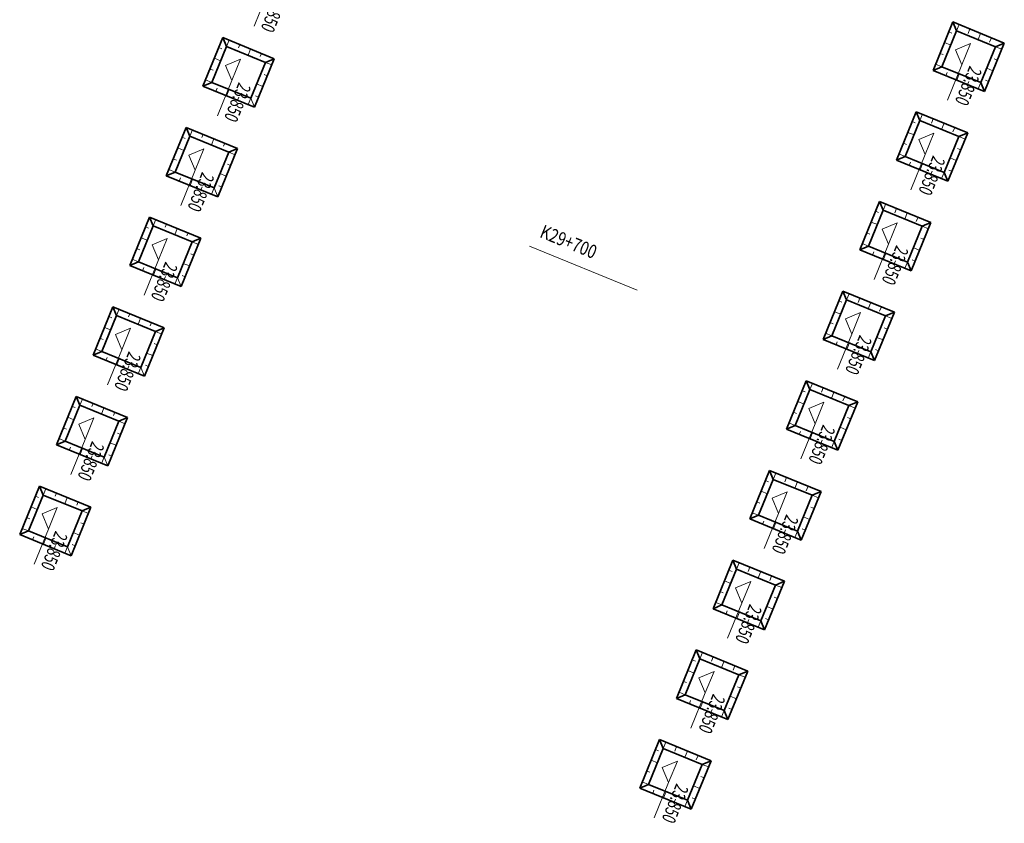
# Model space of a CAD drawing. Units: millimetres. Extents: x 2620 to 1999583, y 0 to 1659646.
# Drawn here: x 138147 to 392203, y 477479 to 684790 of the extents above; entities that cross this region are included whole.
import ezdxf
from ezdxf.enums import TextEntityAlignment as Align

# ---------------------------------------------------------------- set-up
doc = ezdxf.new("R2010")
doc.units = ezdxf.units.MM
doc.linetypes.add('CONTINOUS', pattern=[2000000.0, 1000000.0, -1000000.0])
for name, color, linetype, lineweight in [('THIN', 2, 'Continuous', 18), ('ZH', 3, 'Continuous', 18), ('ZY-BP-PDX', 3, 'Continuous', 35), ('ZY-BP-PJX', 3, 'Continuous', 35), ('ZY-BP-SPX', 3, 'Continuous', 9)]:
    doc.layers.add(name, color=color, linetype=linetype, lineweight=lineweight)
doc.styles.add('R+HZ', font='txt', dxfattribs={"width": 0.7})

msp = doc.modelspace()

# ---------------------------------------------------------------- linework, layer by layer
at = {"layer": 'THIN'}
for p, q in [((202324.679, 692233.207), (198617.257, 683161.547)), ((379594.704, 677042.358), (383506.668, 678684.472)), ((383506.668, 678684.472), (381236.818, 673130.394)), ((379594.704, 677042.358), (379594.704, 677042.358)), ((379594.704, 677042.358), (381236.818, 673130.394)), ((379594.704, 677042.358), (379594.704, 677042.358)), ((191223.689, 673002.455), (195135.653, 674644.569)), ((195135.653, 674644.569), (192865.803, 669090.491)), ((191223.689, 673002.455), (191223.689, 673002.455)), ((191223.689, 673002.455), (192865.803, 669090.491)), ((191223.689, 673002.455), (191223.689, 673002.455)), ((381236.818, 673130.394), (377529.395, 664058.734)), ((192865.803, 669090.491), (189158.38, 660018.831)), ((370145.317, 653895.737), (374057.281, 655537.85)), ((374057.281, 655537.85), (371787.431, 649983.773)), ((370145.317, 653895.737), (370145.317, 653895.737)), ((370145.317, 653895.737), (371787.431, 649983.773)), ((370145.317, 653895.737), (370145.317, 653895.737)), ((181764.794, 649859.694), (185676.758, 651501.807)), ((185676.758, 651501.807), (183406.907, 645947.729)), ((181764.794, 649859.694), (181764.794, 649859.694)), ((181764.794, 649859.694), (183406.907, 645947.729)), ((181764.794, 649859.694), (181764.794, 649859.694)), ((371787.431, 649983.773), (368080.008, 640912.113)), ((183406.907, 645947.729), (179699.485, 636876.069)), ((360676.963, 630756.889), (364588.928, 632399.002)), ((360676.963, 630756.889), (360676.963, 630756.889)), ((360676.963, 630756.889), (362319.077, 626844.925)), ((360676.963, 630756.889), (360676.963, 630756.889)), ((364588.928, 632399.002), (362319.077, 626844.925)), ((172305.908, 626716.955), (176217.872, 628359.068)), ((176217.872, 628359.068), (173948.021, 622804.99)), ((172305.908, 626716.955), (172305.908, 626716.955)), ((172305.908, 626716.955), (173948.021, 622804.99)), ((172305.908, 626716.955), (172305.908, 626716.955)), ((362319.077, 626844.925), (358611.654, 617773.265)), ((173948.021, 622804.99), (170240.599, 613733.33)), ((351227.545, 607610.259), (355139.509, 609252.373)), ((351227.545, 607610.259), (351227.545, 607610.259)), ((351227.545, 607610.259), (352869.659, 603698.295)), ((351227.545, 607610.259), (351227.545, 607610.259)), ((355139.509, 609252.373), (352869.659, 603698.295)), ((162847.133, 603574.17), (166759.097, 605216.284)), ((166759.097, 605216.284), (164489.246, 599662.206)), ((162847.133, 603574.17), (162847.133, 603574.17)), ((162847.133, 603574.17), (164489.246, 599662.206)), ((162847.133, 603574.17), (162847.133, 603574.17)), ((352869.659, 603698.295), (349162.236, 594626.635)), ((164489.246, 599662.206), (160781.823, 590590.546)), ((341759.16, 584471.402), (345671.124, 586113.516)), ((341759.16, 584471.402), (341759.16, 584471.402)), ((341759.16, 584471.402), (343401.274, 580559.438)), ((341759.16, 584471.402), (341759.16, 584471.402)), ((345671.124, 586113.516), (343401.274, 580559.438)), ((153388.136, 580431.477), (157300.1, 582073.59)), ((157300.1, 582073.59), (155030.249, 576519.513)), ((153388.136, 580431.477), (153388.136, 580431.477)), ((153388.136, 580431.477), (155030.249, 576519.513)), ((153388.136, 580431.477), (153388.136, 580431.477)), ((343401.274, 580559.438), (339693.851, 571487.778)), ((155030.249, 576519.513), (151322.826, 567447.853)), ((332300.317, 561328.667), (336212.282, 562970.78)), ((336212.282, 562970.78), (333942.431, 557416.703)), ((143929.25, 557288.738), (147841.214, 558930.851)), ((147841.214, 558930.851), (145571.363, 553376.774)), ((332300.317, 561328.667), (332300.317, 561328.667)), ((332300.317, 561328.667), (333942.431, 557416.703)), ((332300.317, 561328.667), (332300.317, 561328.667)), ((143929.25, 557288.738), (143929.25, 557288.738)), ((143929.25, 557288.738), (145571.363, 553376.774)), ((143929.25, 557288.738), (143929.25, 557288.738)), ((333942.431, 557416.703), (330235.008, 548345.043)), ((145571.363, 553376.774), (141863.94, 544305.114)), ((322850.894, 538182.06), (326762.859, 539824.174)), ((326762.859, 539824.174), (324493.008, 534270.096)), ((322850.894, 538182.06), (322850.894, 538182.06)), ((322850.894, 538182.06), (324493.008, 534270.096)), ((322850.894, 538182.06), (322850.894, 538182.06)), ((324493.008, 534270.096), (320785.585, 525198.436)), ((313392.008, 515039.321), (317303.973, 516681.435)), ((317303.973, 516681.435), (315034.122, 511127.357)), ((313392.008, 515039.321), (313392.008, 515039.321)), ((313392.008, 515039.321), (315034.122, 511127.357)), ((313392.008, 515039.321), (313392.008, 515039.321)), ((315034.122, 511127.357), (311326.699, 502055.697)), ((303923.617, 491900.447), (307835.581, 493542.56)), ((307835.581, 493542.56), (305565.73, 487988.482)), ((303923.617, 491900.447), (303923.617, 491900.447)), ((303923.617, 491900.447), (305565.73, 487988.482)), ((303923.617, 491900.447), (303923.617, 491900.447)), ((305565.73, 487988.482), (301858.307, 478916.822))]:
    msp.add_line(p, q, dxfattribs=at)
at = {"layer": 'ZH', "color": 7}
msp.add_line((269681.356, 626379.938), (297451.745, 615030.687), dxfattribs=at)
at = {"layer": 'ZY-BP-PDX', "color": 6, "lineweight": 35}
for points in [[(378919.427, 684201.206), (373812.234, 671704.461)], [(392202.869, 678772.504), (378919.427, 684201.206)], [(190548.412, 680161.303), (185441.219, 667664.558)], [(203831.854, 674732.601), (190548.412, 680161.303)], [(387095.677, 666275.76), (392202.869, 678772.504)], [(198724.662, 662235.856), (203831.854, 674732.601)], [(373812.234, 671704.461), (387095.677, 666275.76)], [(185441.219, 667664.558), (198724.662, 662235.856)], [(369470.04, 661054.585), (364362.847, 648557.84)], [(382753.482, 655625.883), (369470.04, 661054.585)], [(181089.516, 657018.541), (175982.324, 644521.796)], [(194372.959, 651589.839), (181089.516, 657018.541)], [(377646.29, 643129.138), (382753.482, 655625.883)], [(189265.767, 639093.095), (194372.959, 651589.839)], [(364362.847, 648557.84), (377646.29, 643129.138)], [(175982.324, 644521.796), (189265.767, 639093.095)], [(360001.686, 637915.736), (354894.493, 625418.992)], [(373285.129, 632487.035), (360001.686, 637915.736)], [(171630.63, 633875.802), (166523.438, 621379.058)], [(184914.073, 628447.1), (171630.63, 633875.802)], [(368177.936, 619990.29), (373285.129, 632487.035)], [(179806.88, 615950.356), (184914.073, 628447.1)], [(354894.493, 625418.992), (368177.936, 619990.29)], [(166523.438, 621379.058), (179806.88, 615950.356)], [(350552.268, 614769.107), (345445.075, 602272.362)], [(363835.71, 609340.405), (350552.268, 614769.107)], [(162171.855, 610733.018), (157064.663, 598236.273)], [(175455.298, 605304.316), (162171.855, 610733.018)], [(358728.518, 596843.66), (363835.71, 609340.405)], [(170348.105, 592807.572), (175455.298, 605304.316)], [(345445.075, 602272.362), (358728.518, 596843.66)], [(157064.663, 598236.273), (170348.105, 592807.572)], [(341083.883, 591630.25), (335976.69, 579133.505)], [(354367.326, 586201.548), (341083.883, 591630.25)], [(152712.858, 587590.324), (147605.666, 575093.58)], [(165996.301, 582161.623), (152712.858, 587590.324)], [(349260.133, 573704.804), (354367.326, 586201.548)], [(160889.108, 569664.878), (165996.301, 582161.623)], [(335976.69, 579133.505), (349260.133, 573704.804)], [(147605.666, 575093.58), (160889.108, 569664.878)], [(331625.04, 568487.514), (326517.847, 555990.77)], [(344908.483, 563058.813), (331625.04, 568487.514)], [(143253.972, 564447.585), (138146.78, 551950.841)], [(156537.415, 559018.884), (143253.972, 564447.585)], [(339801.29, 550562.068), (344908.483, 563058.813)], [(151430.222, 546522.139), (156537.415, 559018.884)], [(326517.847, 555990.77), (339801.29, 550562.068)], [(138146.78, 551950.841), (151430.222, 546522.139)], [(322175.617, 545340.908), (317068.424, 532844.163)], [(335459.06, 539912.206), (322175.617, 545340.908)], [(330351.867, 527415.461), (335459.06, 539912.206)], [(317068.424, 532844.163), (330351.867, 527415.461)], [(312716.731, 522198.169), (307609.538, 509701.424)], [(326000.174, 516769.467), (312716.731, 522198.169)], [(320892.981, 504272.723), (326000.174, 516769.467)], [(307609.538, 509701.424), (320892.981, 504272.723)], [(303248.339, 499059.294), (298141.147, 486562.549)], [(316531.782, 493630.592), (303248.339, 499059.294)], [(311424.589, 481133.848), (316531.782, 493630.592)], [(298141.147, 486562.549), (311424.589, 481133.848)]]:
    msp.add_lwpolyline(points, dxfattribs=at)
at = {"layer": 'ZY-BP-PJX', "color": 6, "lineweight": 35}
for points in [[(379877.326, 681919.227), (376094.213, 672662.361)], [(389920.89, 677814.605), (379877.326, 681919.227)], [(191506.311, 677879.324), (187723.198, 668622.458)], [(201549.875, 673774.701), (191506.311, 677879.324)], [(386137.777, 668557.739), (389920.89, 677814.605)], [(197766.762, 664517.835), (201549.875, 673774.701)], [(376094.213, 672662.361), (386137.777, 668557.739)], [(187723.198, 668622.458), (197766.762, 664517.835)], [(370427.939, 658772.605), (366644.826, 649515.739)], [(380471.503, 654667.983), (370427.939, 658772.605)], [(182047.416, 654736.562), (178264.303, 645479.696)], [(192090.98, 650631.94), (182047.416, 654736.562)], [(376688.39, 645411.117), (380471.503, 654667.983)], [(188307.867, 641375.074), (192090.98, 650631.94)], [(366644.826, 649515.739), (376688.39, 645411.117)], [(178264.303, 645479.696), (188307.867, 641375.074)], [(360959.585, 635633.757), (357176.472, 626376.891)], [(371003.15, 631529.135), (360959.585, 635633.757)], [(172588.53, 631593.823), (168805.417, 622336.957)], [(182632.094, 627489.201), (172588.53, 631593.823)], [(367220.037, 622272.269), (371003.15, 631529.135)], [(178848.981, 618232.335), (182632.094, 627489.201)], [(357176.472, 626376.891), (367220.037, 622272.269)], [(168805.417, 622336.957), (178848.981, 618232.335)], [(351510.167, 612487.128), (347727.054, 603230.262)], [(361553.731, 608382.505), (351510.167, 612487.128)], [(163129.755, 608451.039), (159346.642, 599194.173)], [(173173.319, 604346.417), (163129.755, 608451.039)], [(357770.618, 599125.639), (361553.731, 608382.505)], [(169390.206, 595089.551), (173173.319, 604346.417)], [(347727.054, 603230.262), (357770.618, 599125.639)], [(159346.642, 599194.173), (169390.206, 595089.551)], [(342041.782, 589348.271), (338258.669, 580091.405)], [(352085.346, 585243.649), (342041.782, 589348.271)], [(153670.758, 585308.345), (149887.645, 576051.479)], [(163714.322, 581203.723), (153670.758, 585308.345)], [(348302.233, 575986.783), (352085.346, 585243.649)], [(159931.209, 571946.857), (163714.322, 581203.723)], [(338258.669, 580091.405), (348302.233, 575986.783)], [(149887.645, 576051.479), (159931.209, 571946.857)], [(332582.94, 566205.535), (328799.827, 556948.669)], [(342626.504, 562100.913), (332582.94, 566205.535)], [(144211.872, 562165.606), (140428.759, 552908.74)], [(154255.436, 558060.984), (144211.872, 562165.606)], [(338843.391, 552844.047), (342626.504, 562100.913)], [(150472.323, 548804.118), (154255.436, 558060.984)], [(328799.827, 556948.669), (338843.391, 552844.047)], [(140428.759, 552908.74), (150472.323, 548804.118)], [(323133.516, 543058.929), (319350.403, 533802.063)], [(333177.081, 538954.307), (323133.516, 543058.929)], [(329393.968, 529697.441), (333177.081, 538954.307)], [(319350.403, 533802.063), (329393.968, 529697.441)], [(313674.63, 519916.19), (309891.517, 510659.324)], [(323718.195, 515811.568), (313674.63, 519916.19)], [(319935.082, 506554.702), (323718.195, 515811.568)], [(309891.517, 510659.324), (319935.082, 506554.702)], [(304206.239, 496777.315), (300423.126, 487520.449)], [(314249.803, 492672.693), (304206.239, 496777.315)], [(310466.69, 483415.827), (314249.803, 492672.693)], [(300423.126, 487520.449), (310466.69, 483415.827)]]:
    msp.add_lwpolyline(points, dxfattribs=at)
at = {"layer": 'ZY-BP-SPX', "color": 6, "lineweight": 35}
for points in [[(379877.326, 681919.227), (378919.427, 684201.206)], [(389920.89, 677814.605), (392202.869, 678772.504)], [(376094.213, 672662.361), (373812.234, 671704.461)], [(386137.777, 668557.739), (387095.677, 666275.76)], [(370427.939, 658772.605), (369470.04, 661054.585)], [(380471.503, 654667.983), (382753.482, 655625.883)], [(366644.826, 649515.739), (364362.847, 648557.84)], [(376688.39, 645411.117), (377646.29, 643129.138)], [(360959.585, 635633.757), (360001.686, 637915.736)], [(371003.15, 631529.135), (373285.129, 632487.035)], [(357176.472, 626376.891), (354894.493, 625418.992)], [(367220.037, 622272.269), (368177.936, 619990.29)], [(351510.167, 612487.128), (350552.268, 614769.107)], [(361553.731, 608382.505), (363835.71, 609340.405)], [(347727.054, 603230.262), (345445.075, 602272.362)], [(357770.618, 599125.639), (358728.518, 596843.66)], [(342041.782, 589348.271), (341083.883, 591630.25)], [(352085.346, 585243.649), (354367.326, 586201.548)], [(338258.669, 580091.405), (335976.69, 579133.505)], [(348302.233, 575986.783), (349260.133, 573704.804)], [(332582.94, 566205.535), (331625.04, 568487.514)], [(342626.504, 562100.913), (344908.483, 563058.813)], [(328799.827, 556948.669), (326517.847, 555990.77)], [(338843.391, 552844.047), (339801.29, 550562.068)], [(323133.516, 543058.929), (322175.617, 545340.908)], [(333177.081, 538954.307), (335459.06, 539912.206)], [(319350.403, 533802.063), (317068.424, 532844.163)], [(329393.968, 529697.441), (330351.867, 527415.461)], [(313674.63, 519916.19), (312716.731, 522198.169)], [(323718.195, 515811.568), (326000.174, 516769.467)], [(309891.517, 510659.324), (307609.538, 509701.424)], [(319935.082, 506554.702), (320892.981, 504272.723)], [(304206.239, 496777.315), (303248.339, 499059.294)], [(314249.803, 492672.693), (316531.782, 493630.592)], [(300423.126, 487520.449), (298141.147, 486562.549)], [(310466.69, 483415.827), (311424.589, 481133.848)]]:
    msp.add_lwpolyline(points, dxfattribs=at)
at = {"layer": 'ZY-BP-SPX', "color": 6}
for points in [[(379877.326, 681919.227), (380539.366, 683539.166)], [(378689.019, 681324.497), (377879.05, 681655.517)], [(382852.977, 681270.283), (383316.405, 682404.241)], [(385431.404, 679649.376), (386093.444, 681269.316)], [(378364.064, 678216.438), (376744.125, 678878.478)], [(388407.055, 679000.433), (388870.482, 680134.39)], [(190318.005, 677284.594), (189508.035, 677615.614)], [(376419.169, 675770.42), (375609.199, 676101.439)], [(389920.89, 677814.605), (391540.83, 677152.565)], [(189993.049, 674176.535), (188373.11, 674838.575)], [(201549.875, 673774.701), (203169.815, 673112.662)], [(376094.213, 672662.361), (374474.274, 673324.401)], [(389595.935, 674706.546), (390405.904, 674375.526)], [(188048.154, 671730.516), (187238.184, 672061.536)], [(377475.641, 671152.545), (377144.621, 670342.575)], [(380583.7, 670827.589), (379921.66, 669207.65)], [(387651.04, 672260.527), (389270.979, 671598.487)], [(187723.198, 668622.458), (186103.259, 669284.497)], [(199280.025, 668220.624), (200899.964, 667558.584)], [(201224.92, 670666.643), (202034.889, 670335.623)], [(383029.719, 668882.694), (382698.699, 668072.725)], [(386137.777, 668557.739), (385475.737, 666937.799)], [(387326.084, 669152.468), (388136.054, 668821.448)], [(198955.069, 665112.565), (199765.039, 664781.545)], [(369239.632, 658177.876), (368429.663, 658508.896)], [(370427.939, 658772.605), (371089.979, 660392.545)], [(373403.59, 658123.662), (373867.018, 659257.619)], [(375982.017, 656502.755), (376644.057, 658122.694)], [(368914.677, 655069.817), (367294.738, 655731.857)], [(378957.668, 655853.811), (379421.095, 656987.769)], [(180859.109, 654141.832), (180049.14, 654472.852)], [(366969.782, 652623.798), (366159.812, 652954.818)], [(380471.503, 654667.983), (382091.443, 654005.943)], [(180534.154, 651033.774), (178914.214, 651695.813)], [(192090.98, 650631.94), (193710.919, 649969.9)], [(380146.547, 651559.925), (380956.517, 651228.905)], [(178589.259, 648587.755), (177779.289, 648918.775)], [(366644.826, 649515.739), (365024.887, 650177.779)], [(368026.254, 648005.924), (367695.234, 647195.954)], [(378201.653, 649113.906), (379821.592, 648451.866)], [(178264.303, 645479.696), (176644.364, 646141.736)], [(191766.024, 647523.881), (192575.994, 647192.861)], [(371134.313, 647680.968), (370472.273, 646061.029)], [(373580.332, 645736.073), (373249.312, 644926.103)], [(376688.39, 645411.117), (376026.35, 643791.178)], [(377876.697, 646005.847), (378686.667, 645674.827)], [(189821.129, 645077.862), (191441.069, 644415.822)], [(189496.174, 641969.803), (190306.143, 641638.784)], [(359771.279, 635039.028), (358961.309, 635370.047)], [(360959.585, 635633.757), (361621.625, 637253.697)], [(363935.236, 634984.814), (364398.664, 636118.771)], [(366513.663, 633363.907), (367175.703, 634983.846)], [(369489.314, 632714.963), (369952.742, 633848.921)], [(171400.223, 630999.093), (170590.254, 631330.113)], [(359446.323, 631930.969), (357826.384, 632593.009)], [(371003.15, 631529.135), (372623.089, 630867.095)], [(171075.267, 627891.035), (169455.328, 628553.074)], [(357501.428, 629484.95), (356691.458, 629815.97)], [(370678.194, 628421.076), (371488.164, 628090.056)], [(169130.373, 625445.016), (168320.403, 625776.036)], [(182632.094, 627489.201), (184252.033, 626827.161)], [(357176.472, 626376.891), (355556.533, 627038.931)], [(368733.299, 625975.057), (370353.238, 625313.018)], [(168805.417, 622336.957), (167185.478, 622998.997)], [(182307.138, 624381.142), (183117.108, 624050.122)], [(358557.9, 624867.075), (358226.88, 624057.106)], [(361665.959, 624542.12), (361003.919, 622922.18)], [(364111.978, 622597.225), (363780.958, 621787.255)], [(368408.343, 622866.999), (369218.313, 622535.979)], [(180362.243, 621935.123), (181982.183, 621273.083)], [(367220.037, 622272.269), (366557.997, 620652.33)], [(180037.288, 618827.065), (180847.257, 618496.045)], [(351510.167, 612487.128), (352172.207, 614107.067)], [(354485.818, 611838.184), (354949.246, 612972.142)], [(350321.86, 611892.398), (349511.891, 612223.418)], [(357064.245, 610217.277), (357726.285, 611837.216)], [(360039.895, 609568.333), (360503.323, 610702.291)], [(161941.448, 607856.309), (161131.478, 608187.329)], [(349996.905, 608784.339), (348376.965, 609446.379)], [(361553.731, 608382.505), (363173.671, 607720.466)], [(161616.492, 604748.25), (159996.553, 605410.29)], [(348052.01, 606338.32), (347242.04, 606669.34)], [(361228.775, 605274.447), (362038.745, 604943.427)], [(159671.597, 602302.232), (158861.628, 602633.251)], [(173173.319, 604346.417), (174793.258, 603684.377)], [(347727.054, 603230.262), (346107.115, 603892.301)], [(359283.881, 602828.428), (360903.82, 602166.388)], [(159346.642, 599194.173), (157726.702, 599856.213)], [(172848.363, 601238.358), (173658.333, 600907.338)], [(349108.482, 601720.446), (348777.462, 600910.476)], [(352216.541, 601395.49), (351554.501, 599775.551)], [(358958.925, 599720.369), (359768.895, 599389.349)], [(170903.468, 598792.339), (172523.407, 598130.299)], [(354662.56, 599450.595), (354331.54, 598640.625)], [(357770.618, 599125.639), (357108.578, 597505.7)], [(170578.512, 595684.28), (171388.482, 595353.26)], [(342041.782, 589348.271), (342703.822, 590968.21)], [(345017.433, 588699.327), (345480.861, 589833.285)], [(340853.476, 588753.541), (340043.506, 589084.561)], [(347595.86, 587078.42), (348257.9, 588698.36)], [(350571.511, 586429.477), (351034.939, 587563.434)], [(152482.451, 584713.615), (151672.481, 585044.635)], [(340528.52, 585645.483), (338908.581, 586307.522)], [(352085.346, 585243.649), (353705.286, 584581.609)], [(152157.495, 581605.557), (150537.556, 582267.597)], [(338583.625, 583199.464), (337773.655, 583530.484)], [(351760.391, 582135.59), (352570.36, 581804.57)], [(150212.6, 579159.538), (149402.631, 579490.558)], [(163714.322, 581203.723), (165334.261, 580541.683)], [(338258.669, 580091.405), (336638.73, 580753.445)], [(349815.496, 579689.571), (351435.435, 579027.531)], [(149887.645, 576051.479), (148267.705, 576713.519)], [(163389.366, 578095.664), (164199.336, 577764.644)], [(339640.097, 578581.589), (339309.077, 577771.619)], [(342748.156, 578256.633), (342086.116, 576636.694)], [(161444.471, 575649.645), (163064.41, 574987.606)], [(345194.175, 576311.738), (344863.155, 575501.769)], [(348302.233, 575986.783), (347640.194, 574366.843)], [(349490.54, 576581.512), (350300.51, 576250.493)], [(161119.515, 572541.587), (161929.485, 572210.567)], [(332582.94, 566205.535), (333244.979, 567825.475)], [(335558.59, 565556.592), (336022.018, 566690.549)], [(331394.633, 565610.806), (330584.663, 565941.826)], [(338137.017, 563935.685), (338799.057, 565555.624)], [(341112.668, 563286.741), (341576.096, 564420.699)], [(143023.565, 561570.877), (142213.595, 561901.896)], [(331069.677, 562502.747), (329449.738, 563164.787)], [(342626.504, 562100.913), (344246.443, 561438.873)], [(142698.609, 558462.818), (141078.67, 559124.858)], [(329124.782, 560056.728), (328314.813, 560387.748)], [(342301.548, 558992.855), (343111.518, 558661.835)], [(154255.436, 558060.984), (155875.375, 557398.944)], [(328799.827, 556948.669), (327179.887, 557610.709)], [(340356.653, 556546.836), (341976.592, 555884.796)], [(140753.714, 556016.799), (139943.745, 556347.819)], [(153930.48, 554952.925), (154740.45, 554621.905)], [(330181.254, 555438.854), (329850.234, 554628.884)], [(333289.313, 555113.898), (332627.273, 553493.959)], [(140428.759, 552908.74), (138808.819, 553570.78)], [(151985.585, 552506.906), (153605.524, 551844.867)], [(335735.332, 553169.003), (335404.312, 552359.033)], [(338843.391, 552844.047), (338181.351, 551224.108)], [(340031.697, 553438.777), (340841.667, 553107.757)], [(151660.629, 549398.848), (152470.599, 549067.828)], [(323133.516, 543058.929), (323795.556, 544678.868)], [(321945.21, 542464.199), (321135.24, 542795.219)], [(326109.167, 542409.985), (326572.595, 543543.943)], [(328687.594, 540789.078), (329349.634, 542409.017)], [(331663.245, 540140.135), (332126.673, 541274.092)], [(321620.254, 539356.14), (320000.315, 540018.18)], [(333177.081, 538954.307), (334797.02, 538292.267)], [(319675.359, 536910.121), (318865.39, 537241.141)], [(319350.403, 533802.063), (317730.464, 534464.103)], [(332852.125, 535846.248), (333662.095, 535515.228)], [(320731.831, 532292.247), (320400.811, 531482.277)], [(323839.89, 531967.291), (323177.85, 530347.352)], [(330907.23, 533400.229), (332527.169, 532738.189)], [(326285.909, 530022.396), (325954.889, 529212.427)], [(329393.968, 529697.441), (328731.928, 528077.501)], [(330582.274, 530292.17), (331392.244, 529961.15)], [(313674.63, 519916.19), (314336.67, 521536.129)], [(312486.324, 519321.46), (311676.354, 519652.48)], [(316650.281, 519267.246), (317113.709, 520401.204)], [(319228.708, 517646.339), (319890.748, 519266.278)], [(312161.368, 516213.401), (310541.429, 516875.441)], [(322204.359, 516997.396), (322667.787, 518131.353)], [(323718.195, 515811.568), (325338.134, 515149.528)], [(310216.473, 513767.382), (309406.504, 514098.402)], [(309891.517, 510659.324), (308271.578, 511321.364)], [(323393.239, 512703.509), (324203.209, 512372.489)], [(311272.945, 509149.508), (310941.925, 508339.538)], [(314381.004, 508824.552), (313718.964, 507204.613)], [(321448.344, 510257.49), (323068.283, 509595.45)], [(316827.023, 506879.657), (316496.003, 506069.688)], [(319935.082, 506554.702), (319273.042, 504934.762)], [(321123.388, 507149.431), (321933.358, 506818.411)], [(304206.239, 496777.315), (304868.278, 498397.254)], [(303017.932, 496182.585), (302207.962, 496513.605)], [(307181.889, 496128.371), (307645.317, 497262.329)], [(309760.316, 494507.464), (310422.356, 496127.404)], [(302692.976, 493074.527), (301073.037, 493736.566)], [(312735.967, 493858.521), (313199.395, 494992.478)], [(300748.081, 490628.508), (299938.112, 490959.528)], [(314249.803, 492672.693), (315869.742, 492010.653)], [(300423.126, 487520.449), (298803.186, 488182.489)], [(313924.847, 489564.634), (314734.817, 489233.614)], [(301804.553, 486010.633), (301473.533, 485200.663)], [(304912.612, 485685.677), (304250.572, 484065.738)], [(311979.952, 487118.615), (313599.891, 486456.575)], [(307358.631, 483740.782), (307027.611, 482930.813)], [(310466.69, 483415.827), (309804.65, 481795.888)], [(311654.996, 484010.556), (312464.966, 483679.537)]]:
    msp.add_lwpolyline(points, dxfattribs=at)
at = {"layer": 'ZY-BP-SPX', "color": 6, "linetype": 'CONTINOUS', "lineweight": 35}
for points in [[(191506.311, 677879.324), (190548.412, 680161.303)], [(201549.875, 673774.701), (203831.854, 674732.601)], [(187723.198, 668622.458), (185441.219, 667664.558)], [(182047.416, 654736.562), (181089.516, 657018.541)], [(192090.98, 650631.94), (194372.959, 651589.839)], [(178264.303, 645479.696), (175982.324, 644521.796)], [(172588.53, 631593.823), (171630.63, 633875.802)], [(182632.094, 627489.201), (184914.073, 628447.1)], [(168805.417, 622336.957), (166523.438, 621379.058)], [(163129.755, 608451.039), (162171.855, 610733.018)], [(173173.319, 604346.417), (175455.298, 605304.316)], [(159346.642, 599194.173), (157064.663, 598236.273)], [(153670.758, 585308.345), (152712.858, 587590.324)], [(163714.322, 581203.723), (165996.301, 582161.623)], [(149887.645, 576051.479), (147605.666, 575093.58)], [(144211.872, 562165.606), (143253.972, 564447.585)], [(154255.436, 558060.984), (156537.415, 559018.884)], [(140428.759, 552908.74), (138146.78, 551950.841)]]:
    msp.add_lwpolyline(points, dxfattribs=at)
at = {"layer": 'ZY-BP-SPX', "color": 6, "linetype": 'CONTINOUS'}
for points in [[(191506.311, 677879.324), (192168.351, 679499.263)], [(194614.37, 677554.368), (194945.39, 678364.338)], [(197060.389, 675609.473), (197722.429, 677229.412)], [(200168.448, 675284.517), (200499.467, 676094.487)], [(189104.626, 667112.642), (188773.606, 666302.672)], [(192212.685, 666787.686), (191550.645, 665167.747)], [(194658.704, 664842.791), (194327.684, 664032.821)], [(197766.762, 664517.835), (197104.723, 662897.896)], [(197766.762, 664517.835), (198724.662, 662235.856)], [(182047.416, 654736.562), (182709.456, 656356.501)], [(185155.475, 654411.606), (185486.494, 655221.576)], [(187601.494, 652466.711), (188263.533, 654086.651)], [(190709.552, 652141.756), (191040.572, 652951.725)], [(179645.731, 643969.88), (179314.711, 643159.91)], [(182753.789, 643644.924), (182091.75, 642024.985)], [(185199.808, 641700.029), (184868.788, 640890.06)], [(188307.867, 641375.074), (187645.827, 639755.134)], [(188307.867, 641375.074), (189265.767, 639093.095)], [(172588.53, 631593.823), (173250.57, 633213.762)], [(175696.589, 631268.867), (176027.608, 632078.837)], [(178142.607, 629323.972), (178804.647, 630943.912)], [(181250.666, 628999.017), (181581.686, 629808.986)], [(170186.845, 620827.141), (169855.825, 620017.172)], [(173294.903, 620502.185), (172632.864, 618882.246)], [(175740.922, 618557.291), (175409.902, 617747.321)], [(178848.981, 618232.335), (178186.941, 616612.396)], [(178848.981, 618232.335), (179806.88, 615950.356)], [(163129.755, 608451.039), (163791.794, 610070.978)], [(166237.813, 608126.083), (166568.833, 608936.053)], [(168683.832, 606181.188), (169345.872, 607801.127)], [(171791.891, 605856.233), (172122.911, 606666.202)], [(160728.069, 597684.357), (160397.05, 596874.387)], [(163836.128, 597359.401), (163174.088, 595739.462)], [(166282.147, 595414.506), (165951.127, 594604.537)], [(169390.206, 595089.551), (168728.166, 593469.611)], [(169390.206, 595089.551), (170348.105, 592807.572)], [(153670.758, 585308.345), (154332.797, 586928.285)], [(156778.816, 584983.39), (157109.836, 585793.359)], [(159224.835, 583038.495), (159886.875, 584658.434)], [(162332.894, 582713.539), (162663.914, 583523.509)], [(151269.072, 574541.663), (150938.053, 573731.694)], [(154377.131, 574216.708), (153715.091, 572596.768)], [(156823.15, 572271.813), (156492.13, 571461.843)], [(159931.209, 571946.857), (159269.169, 570326.918)], [(159931.209, 571946.857), (160889.108, 569664.878)], [(144211.872, 562165.606), (144873.911, 563785.546)], [(147319.93, 561840.651), (147650.95, 562650.62)], [(149765.949, 559895.756), (150427.989, 561515.695)], [(152874.008, 559570.8), (153205.028, 560380.77)], [(141810.186, 551398.924), (141479.167, 550588.955)], [(144918.245, 551073.969), (144256.205, 549454.029)], [(147364.264, 549129.074), (147033.244, 548319.104)], [(150472.323, 548804.118), (149810.283, 547184.179)], [(150472.323, 548804.118), (151430.222, 546522.139)]]:
    msp.add_lwpolyline(points, dxfattribs=at)

# ---------------------------------------------------------------- texts
at = {"layer": 'THIN', "style": 'R+HZ', "width": 0.7}
for p in [(199265.233, 682896.731), (378389.978, 664008.662), (189806.356, 659754.015), (368940.591, 640862.04), (180347.46, 636611.253), (359472.237, 617723.192), (170888.574, 613468.514), (350022.819, 594576.563), (161429.799, 590325.73), (340554.434, 571437.706), (151970.802, 567183.037), (331095.591, 548294.97), (142511.916, 544040.298), (321646.168, 525148.364), (312187.282, 502005.625), (302718.891, 478866.75)]:
    msp.add_text('23.850', height=3500, rotation=247.77108673, dxfattribs=at).set_placement(p, align=Align.BOTTOM_RIGHT)
at = {"layer": 'ZH', "color": 3, "style": 'R+HZ', "width": 0.8}
msp.add_text('K29+700', height=3500, rotation=337.77106003, dxfattribs=at).set_placement((271677.507, 627748.571), align=Align.BOTTOM_LEFT)

doc.saveas('drawing.dxf')
